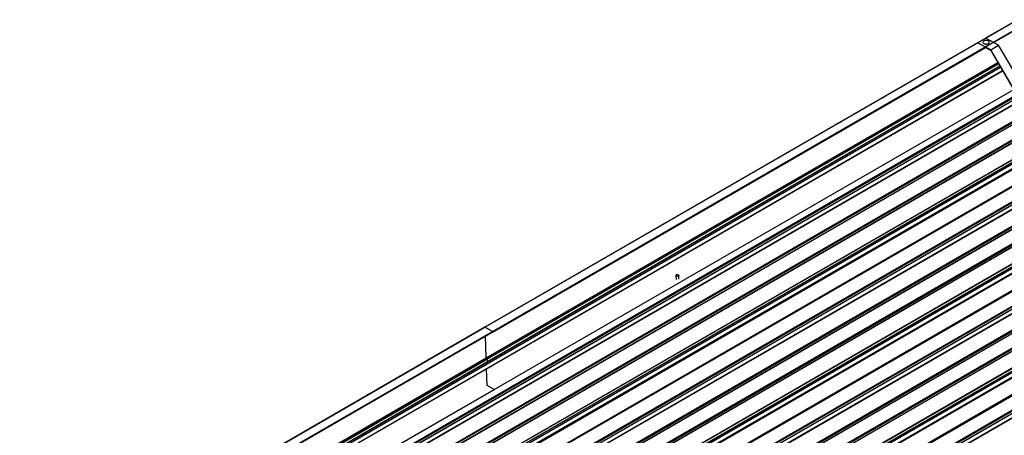
# Model space of a CAD drawing. Units: inches. Extents: x 0.3 to 33.8, y 0.1 to 21.6.
# Drawn here: x 12.5 to 13.2, y 3.1 to 3.4 of the extents above; entities that cross this region are included whole.
import ezdxf

# ---------------------------------------------------------------- set-up
doc = ezdxf.new("R2010")
doc.units = ezdxf.units.IN
doc.header["$MEASUREMENT"] = 0

msp = doc.modelspace()

# ---------------------------------------------------------------- linework, layer by layer
at = {"color": 7, "linetype": 'Continuous', "lineweight": 25}
for p, q in [((12.81060675, 3.19415488), (14.43978096, 4.13465713)), ((12.81607926, 3.19121635), (14.44525346, 4.1317186)), ((13.71122271, 3.71410906), (13.17384681, 3.40388855)), ((13.17981503, 3.40068389), (13.7168407, 3.71070221)), ((13.29440586, 3.40153092), (11.94241779, 2.62104483)), ((11.94296783, 2.62073834), (13.29495589, 3.40122443)), ((13.16813503, 3.40065232), (13.17379192, 3.40391797)), ((13.1834165, 3.39874996), (13.17379192, 3.40391797)), ((13.17665663, 3.40099749), (13.17665564, 3.40103068)), ((13.26856565, 3.3988051), (11.94509652, 2.63478264)), ((13.30595013, 3.39533207), (11.95396206, 2.61484597)), ((11.95451209, 2.61453948), (13.30650016, 3.39502558)), ((13.16816465, 3.40060831), (12.81054592, 3.19415941)), ((12.81615392, 3.1907468), (13.17378263, 3.39720146)), ((13.17775961, 3.3954843), (13.16813503, 3.40065232)), ((13.16813503, 3.40065232), (13.16813681, 3.40059225)), ((13.17202579, 3.40089315), (13.17202677, 3.40085996)), ((13.17375745, 3.3971869), (13.17394775, 3.39711291)), ((13.17378124, 3.3972022), (13.17768149, 3.39510791)), ((13.17768149, 3.39510791), (13.19717475, 3.36196761)), ((13.17775961, 3.3954843), (13.1834165, 3.39874996)), ((13.19715829, 3.36250474), (13.17775961, 3.3954843)), ((13.20281518, 3.36577039), (13.1834165, 3.39874996)), ((12.64920596, 3.07020742), (13.1863837, 3.38031352)), ((12.81261786, 3.16933706), (13.18427856, 3.38389222)), ((11.98695459, 2.61230608), (13.31042393, 3.37632867)), ((13.32906712, 3.36359896), (12.00803797, 2.60098506)), ((13.36224676, 3.36510288), (12.0102587, 2.58461679)), ((12.01080873, 2.58431036), (13.3627968, 3.36479645)), ((13.33640656, 3.36237712), (12.01293742, 2.59835465)), ((13.37379102, 3.35890403), (12.02180296, 2.57841794)), ((12.02235299, 2.57811151), (13.37434106, 3.35859761)), ((12.65575269, 2.97272787), (13.33029236, 3.36213133)), ((13.19669915, 3.36277631), (12.65952141, 3.0526702)), ((12.0544641, 2.57605614), (13.37793344, 3.34007873)), ((12.05479549, 2.57587804), (13.37826484, 3.33990063)), ((13.39690803, 3.32717092), (12.07587888, 2.56455702)), ((13.43008766, 3.32867484), (12.07809959, 2.54818875)), ((12.07864963, 2.54788231), (13.4306377, 3.32836841)), ((13.40424745, 3.32594908), (12.08077832, 2.56192662)), ((13.44163192, 3.32247606), (12.08964385, 2.54198996)), ((12.72359358, 2.93629983), (13.39813325, 3.3257033)), ((12.09019389, 2.54168347), (13.44218196, 3.32216957)), ((12.12263639, 2.53945006), (13.44610573, 3.30347265)), ((13.46474893, 3.29074294), (12.14371977, 2.52812904)), ((13.47208835, 3.28952104), (12.14861922, 2.52549857)), ((12.79143448, 2.89987179), (13.46597415, 3.28927526)), ((12.94927385, 3.23181503), (12.94935875, 3.22895879)), ((12.95135766, 3.22901816), (12.95127277, 3.23187434)), ((11.18152345, 2.25370511), (12.81060675, 3.19415488)), ((12.81054592, 3.19415941), (12.63078874, 3.0903878)), ((12.81607926, 3.19121635), (12.81060675, 3.19415488)), ((11.19247189, 2.25392777), (12.81607926, 3.19121635)), ((12.63675696, 3.08718314), (12.81615392, 3.1907468)), ((12.81156353, 3.17207129), (12.81109526, 3.1878265)), ((12.81618037, 3.19080909), (12.81617287, 3.1910615)), ((12.64710125, 3.07378635), (12.81261786, 3.16933706)), ((12.81249384, 3.17146715), (12.81165715, 3.17191644)), ((12.81264431, 3.16939935), (12.81258746, 3.17131231)), ((12.81215918, 3.15203032), (12.81180129, 3.16407172)), ((12.81732973, 3.1491439), (12.81225768, 3.15186738))]:
    msp.add_line(p, q, dxfattribs=at)
at = {"color": 8, "linetype": 'Continuous', "lineweight": 25}
for p, q in [((13.17954237, 3.40083025), (13.71684967, 3.71101115)), ((13.17977288, 3.40070658), (13.71685717, 3.71075874)), ((11.94512726, 2.63476618), (13.26859639, 3.39878865)), ((12.81617287, 3.1910615), (13.1737916, 3.3975104)), ((12.81618037, 3.19080909), (13.1737991, 3.39725799)), ((11.95789456, 2.62791053), (13.28136369, 3.391933)), ((11.95798705, 2.62786099), (13.28145619, 3.39188346)), ((11.96943882, 2.62171168), (13.29290796, 3.38573415)), ((11.96953132, 2.62166214), (13.29300045, 3.38568461)), ((11.98045221, 2.61579801), (13.30392135, 3.37982048)), ((11.98061357, 2.61571123), (13.3040827, 3.3797337)), ((12.64716883, 3.07367089), (13.18434657, 3.383777)), ((12.6477037, 3.07276218), (13.18488102, 3.38286805)), ((12.64914777, 3.07030676), (13.18632529, 3.38041275)), ((12.81156353, 3.17207129), (13.18281071, 3.38638772)), ((12.81165715, 3.17191644), (13.18290241, 3.38623177)), ((12.81249384, 3.17146715), (13.18331177, 3.38553578)), ((12.81258746, 3.17131231), (13.18340369, 3.38537996)), ((12.81264431, 3.16939935), (13.18425808, 3.38392741)), ((11.98638107, 2.61261398), (13.30985063, 3.37663669)), ((11.98683565, 2.61237036), (13.31030478, 3.37639283)), ((12.00215968, 2.62624279), (13.30579402, 3.37881487)), ((12.00223885, 2.62607961), (13.30598151, 3.37871422)), ((12.00252792, 2.62526651), (13.30686103, 3.37824198)), ((11.99768938, 2.60654222), (13.31834345, 3.36893958)), ((11.99839215, 2.60616459), (13.3186945, 3.36835891)), ((12.81732973, 3.1491439), (13.19433999, 3.36678729)), ((12.00851835, 2.60072755), (13.32953858, 3.3633363)), ((12.00989794, 2.5999868), (13.33022747, 3.36219681)), ((12.01296817, 2.5983382), (13.3364373, 3.36236066)), ((12.65975627, 3.05227089), (13.19693401, 3.362377)), ((12.66113499, 3.05152965), (13.19806211, 3.36149108)), ((12.66122749, 3.05148011), (13.19815461, 3.36144154)), ((12.02573546, 2.59148249), (13.34920459, 3.35550496)), ((12.02582795, 2.59143295), (13.34929709, 3.35545542)), ((12.03727972, 2.58528364), (13.36074885, 3.34930611)), ((12.03737221, 2.5852341), (13.36084135, 3.34925657)), ((12.04829311, 2.57937004), (13.37176224, 3.34339251)), ((12.04845446, 2.57928319), (13.37192359, 3.34330566)), ((12.05422197, 2.576186), (13.37769153, 3.34020872)), ((12.05467654, 2.57594239), (13.37814568, 3.33996485)), ((12.07000059, 2.58981481), (13.37363492, 3.34238689)), ((12.07007976, 2.58965163), (13.37382241, 3.34228624)), ((12.07036882, 2.58883847), (13.37470193, 3.34181394)), ((12.06553028, 2.57011424), (13.38618435, 3.33251161)), ((12.06623305, 2.56973662), (13.38653539, 3.33193094)), ((12.07635925, 2.56429951), (13.39737949, 3.32690826)), ((12.07773883, 2.56355876), (13.39806836, 3.32576877)), ((12.08080906, 2.56191016), (13.4042782, 3.32593263)), ((12.09357635, 2.55505445), (13.41704549, 3.31907692)), ((12.09366885, 2.55500491), (13.41713799, 3.31902738)), ((12.10512062, 2.54885566), (13.42858975, 3.31287813)), ((12.10521311, 2.54880612), (13.42868225, 3.31282859)), ((12.11613401, 2.542942), (13.43960314, 3.30696446)), ((12.11629536, 2.54285521), (13.43976449, 3.30687768)), ((12.12206287, 2.53975797), (13.44553242, 3.30378068)), ((12.12251745, 2.53951435), (13.44598658, 3.30353681)), ((12.13784148, 2.55338677), (13.44147582, 3.30595885)), ((12.13792065, 2.55322359), (13.44166331, 3.3058582)), ((12.13820972, 2.55241043), (13.44254283, 3.30538591)), ((12.13337118, 2.5336862), (13.45402525, 3.29608357)), ((12.13407395, 2.53330858), (13.4543763, 3.2955029)), ((12.14420015, 2.52787147), (13.46522039, 3.29048022)), ((12.14557973, 2.52713072), (13.46590926, 3.28934073)), ((12.14864996, 2.52548212), (13.4721191, 3.28950459)), ((12.63648452, 3.08732962), (12.81617287, 3.1910615)), ((12.6367146, 3.08720571), (12.81618037, 3.19080909)), ((12.64563318, 3.07628174), (12.81156353, 3.17207129)), ((12.6457251, 3.07612591), (12.81165715, 3.17191644)), ((12.64613446, 3.07542992), (12.81249384, 3.17146715)), ((12.64622595, 3.07527385), (12.81258746, 3.17131231)), ((12.64708055, 3.07382143), (12.81264431, 3.16939935)), ((12.65716246, 3.0566813), (12.81732973, 3.1491439))]:
    msp.add_line(p, q, dxfattribs=at)
at = {"color": 7, "linetype": 'Continuous', "lineweight": 25, "flags": 128}
for points in [[(13.17270317, 3.40001657), (13.17310835, 3.39984471), (13.17357533, 3.39972882), (13.17408084, 3.39967486), (13.17459934, 3.39968545), (13.17510485, 3.39975999), (13.17557187, 3.39989476), (13.17597737, 3.40008313), (13.17630081, 3.40031556), (13.17652597, 3.40058039), (13.1766415, 3.40086437), (13.17664146, 3.40115308), (13.17652633, 3.40143239), (13.17630147, 3.40168806), (13.176177, 3.40178518)], [(13.17270415, 3.39998338), (13.17310933, 3.39981146), (13.17357633, 3.39969562), (13.17408184, 3.39964167), (13.17460032, 3.3996522), (13.17510583, 3.3997268), (13.17557287, 3.3998615), (13.17597837, 3.40004987), (13.1763018, 3.40028231), (13.17652695, 3.4005472), (13.17664248, 3.40083112), (13.17665663, 3.40099749)], [(12.95098037, 3.23225286), (12.95117958, 3.23209856), (12.95126937, 3.23191351), (12.95123895, 3.23172018), (12.9510918, 3.2315417), (12.95084627, 3.23139996), (12.95053168, 3.23131188), (12.95018574, 3.23128794), (12.94985042, 3.23133125), (12.94956625, 3.23143651), (12.94936703, 3.23159081), (12.94927725, 3.2317758), (12.94930768, 3.23196912), (12.94945439, 3.23214737), (12.94969992, 3.23228911), (12.95001495, 3.23237742), (12.95036088, 3.23240136), (12.95069619, 3.23235812), (12.95098037, 3.23225286)]]:
    msp.add_lwpolyline(points, dxfattribs=at)
at = {"color": 7, "linetype": 'Continuous', "lineweight": 25}
for centre, radius, start, end in [((13.17299861, 3.40090718), 0.00093834, 125.11908065, 251.64755125), ((13.17439156, 3.39925257), 0.00309878, 54.81630158, 128.58855958), ((13.17309721, 3.40098713), 0.00107797, 186.7751538, 248.6150147), ((12.81057231, 3.194103), 0.00006227, 56.41824264, 115.07611956), ((12.81597675, 3.19104866), 0.00019654, 3.74806119, 58.56257909), ((12.81611557, 3.19079985), 0.00006546, 305.86016733, 8.11658643), ((12.81611759, 3.19079899), 0.00006359, 304.8376355, 9.13911827), ((12.81175961, 3.17208411), 0.00019649, 183.74031683, 238.57032345), ((12.81239145, 3.17129953), 0.00019643, 3.73053144, 58.58010884), ((12.81257975, 3.16939), 0.00006523, 305.74027524, 8.23647853), ((12.81258174, 3.16938916), 0.0000634, 304.72820102, 9.24855274), ((12.81722827, 3.14897701), 0.00019531, 16.48227122, 58.7016685), ((12.81722511, 3.14897459), 0.00019903, 16.8949988, 58.28894093)]:
    msp.add_arc(centre, radius, start, end, dxfattribs=at)

doc.saveas('drawing.dxf')
